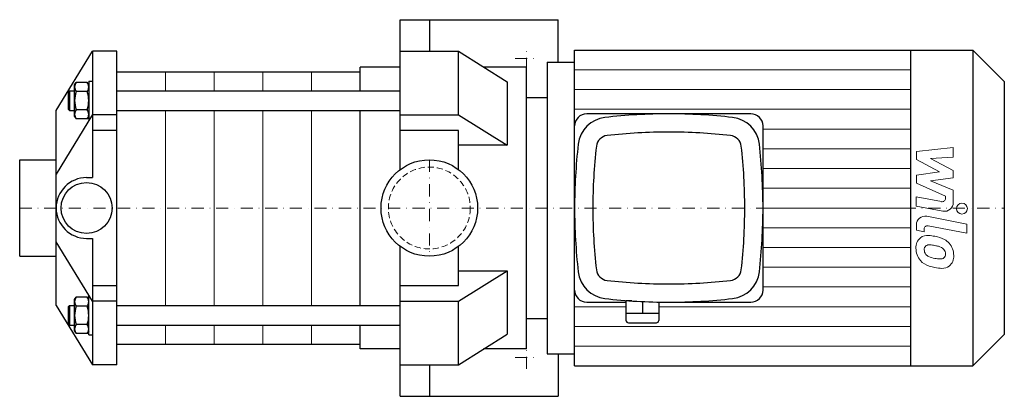
# Model space of a CAD drawing. Extents: x -168 to 236, y -78 to 78.
import ezdxf

# ---------------------------------------------------------------- set-up
doc = ezdxf.new("R2010")
doc.units = 0
doc.header["$LTSCALE"] = 10
doc.linetypes.add('DASHDOT', pattern=[1, 0.5, -0.25, 0, -0.25])
doc.linetypes.add('HIDDEN', pattern=[0.375, 0.25, -0.125])
doc.layers.add('2DH_OBJ_WIL', color=124, linetype='Continuous')
for name, color, linetype, lineweight in [('CP_AXIS', 143, 'DASHDOT', 18), ('CP_DETAL', 33, 'Continuous', 18), ('CP_HIDDE', 203, 'HIDDEN', 18)]:
    doc.layers.add(name, color=color, linetype=linetype, lineweight=lineweight)

msp = doc.modelspace()

# ---------------------------------------------------------------- linework, layer by layer
at = {"layer": '2DH_OBJ_WIL', "color": 124}
for p, q in [((-12, 77.5), (53, 77.5)), ((-12, 15.81), (-12, 77.5)), ((0, 77.5), (0, 64.48)), ((53, 60), (53, 77.5)), ((59.75, 65), (223.5, 65)), ((59.75, -65), (59.75, 65)), ((197.9, 65), (197.9, -65)), ((223.5, 65), (223.5, -65)), ((236.5, 52), (223.5, 65)), ((-153.5, 40.14), (-138.5, 64.5)), ((-138.5, 64.5), (-138.5, 12.5)), ((-128.5, 64.5), (-138.5, 64.5)), ((-128.5, -64.5), (-128.5, 64.5)), ((-12, 64.5), (12, 64.5)), ((12, 38.34), (12, 64.5)), ((12, 64.5), (32, 51.98)), ((-28.5, 48.19), (-28.5, 58)), ((-12, 58), (-28.5, 58)), ((40, 58), (22.38, 58)), ((40, -58), (40, 58)), ((48.5, 60), (48.5, -60)), ((48.5, 60), (59.75, 60)), ((-128.5, 56), (-28.5, 56)), ((-145.9, 50.69), (-145.32, 51.7)), ((-145.9, 49.82), (-145.9, 50.69)), ((-145.9, 44.19), (-145.9, 49.82)), ((-140.68, 51.7), (-145.32, 51.7)), ((-140.1, 50.69), (-140.68, 51.7)), ((-140.1, 52.19), (-138.5, 52.19)), ((-140.1, 52.19), (-140.1, 36.19)), ((32, 51.98), (32, 25.81)), ((236.5, 52), (236.5, -52)), ((-148.5, 47.69), (-148, 48.19)), ((-148.5, 47.69), (-148.5, 40.69)), ((-148, 48.19), (-148, 40.19)), ((-148, 48.19), (-145.9, 48.19)), ((-140.68, 47.95), (-145.32, 47.95)), ((-128.5, 48.19), (-12, 48.19)), ((40, 45.5), (48.5, 45.5)), ((-148.5, 40.69), (-148, 40.19)), ((-145.9, 38.57), (-145.9, 44.19)), ((-153.5, -40.14), (-153.5, 40.14)), ((-138.5, 38.49), (-153.5, 13.97)), ((-148, 40.19), (-145.9, 40.19)), ((-145.9, 37.69), (-145.9, 38.57)), ((-145.9, 37.69), (-145.32, 36.69)), ((-140.68, 40.44), (-145.32, 40.44)), ((-140.68, 36.69), (-145.32, 36.69)), ((-140.1, 37.69), (-140.68, 36.69)), ((-128.5, 38.31), (-138.5, 38.31)), ((-128.5, 40.19), (-12, 40.19)), ((-28.5, 0), (-28.5, 40.19)), ((-12, 38.34), (12, 38.34)), ((12, 38.34), (32, 25.81)), ((132.25, 38.75), (64.75, 38.75)), ((-140.1, 36.19), (-139.84, 36.19)), ((137.25, -33.75), (137.25, 33.75)), ((-128.5, 31.84), (-138.5, 31.84)), ((12, 31.84), (-12, 31.84)), ((12, 15.81), (12, 31.84)), ((32, 25.81), (12, 25.81)), ((-168.5, 19.85), (-153.5, 19.85)), ((-168.5, -19.85), (-168.5, 19.85)), ((-141, 12.5), (-138.5, 12.5)), ((-28.5, -40.19), (-28.5, 0)), ((-138.5, -38.31), (-153.5, -13.97)), ((-141, -12.5), (-138.5, -12.5)), ((-138.5, -12.5), (-138.5, -64.5)), ((-12, -77.5), (-12, -15.81)), ((12, -31.84), (12, -15.81)), ((-168.5, -19.85), (-153.5, -19.85)), ((12, -38.34), (32, -25.81)), ((12, -25.81), (32, -25.81)), ((32, -25.81), (32, -51.98)), ((-138.5, -31.84), (-128.5, -31.84)), ((-12, -31.84), (12, -31.84)), ((-140.1, -36.19), (-139.84, -36.19)), ((-140.1, -52.19), (-140.1, -36.19)), ((-153.5, -40.14), (-138.5, -64.5)), ((-148.5, -40.69), (-148, -40.19)), ((-148, -40.19), (-148, -48.19)), ((-148, -40.19), (-145.9, -40.19)), ((-145.9, -37.69), (-145.32, -36.69)), ((-145.9, -38.57), (-145.9, -37.69)), ((-145.9, -44.19), (-145.9, -38.57)), ((-140.68, -36.69), (-145.32, -36.69)), ((-140.68, -40.44), (-145.32, -40.44)), ((-140.1, -37.69), (-140.68, -36.69)), ((-128.5, -38.31), (-138.5, -38.31)), ((-128.5, -40.19), (-12, -40.19)), ((-12, -38.34), (12, -38.34)), ((12, -64.5), (12, -38.34)), ((64.75, -38.75), (80.88, -38.75)), ((83.29, -38.25), (80.88, -38.25)), ((80.88, -38.25), (80.88, -46.25)), ((81.62, -38.13), (81.62, -38.25)), ((87.63, -38.49), (87.63, -43.25)), ((94.38, -38.75), (132.25, -38.75)), ((94.38, -38.75), (94.38, -46.25)), ((-148.5, -40.69), (-148.5, -47.69)), ((-145.9, -49.82), (-145.9, -44.19)), ((80.88, -43.25), (94.38, -43.25)), ((-148.5, -47.69), (-148, -48.19)), ((-148, -48.19), (-145.9, -48.19)), ((-140.68, -47.95), (-145.32, -47.95)), ((-128.5, -48.19), (-12, -48.19)), ((-28.5, -58), (-28.5, -48.19)), ((40, -45.5), (48.5, -45.5)), ((81.88, -47.25), (93.38, -47.25)), ((-145.9, -50.69), (-145.9, -49.82)), ((-145.9, -50.69), (-145.32, -51.7)), ((-140.68, -51.7), (-145.32, -51.7)), ((-140.1, -50.69), (-140.68, -51.7)), ((-140.1, -52.19), (-138.5, -52.19)), ((12, -64.5), (32, -51.98)), ((236.5, -52), (223.5, -65)), ((-128.5, -56), (-28.5, -56)), ((-12, -58), (-28.5, -58)), ((40, -58), (22.34, -58)), ((48.5, -60), (59.75, -60)), ((53, -60), (53, -77.5)), ((-128.5, -64.5), (-138.5, -64.5)), ((-12, -64.5), (12, -64.5)), ((0, -64.48), (0, -77.5)), ((59.75, -65), (223.5, -65)), ((-12, -77.5), (53, -77.5))]:
    msp.add_line(p, q, dxfattribs=at)
for centre, radius in [((0, 0), 19.85), ((-141, 0), 10.5)]:
    msp.add_circle(centre, radius, dxfattribs=at)
for centre, radius, start, end in [((-142.14, 49.69), 3.77, 147.6896, 177.9261), ((-142.14, 49.96), 3.77, 182.0739, 212.3103), ((-143.86, 49.69), 3.77, 2.0745, 32.3098), ((-143.86, 49.96), 3.77, 327.6896, 357.9261), ((-132.51, 44.04), 13.39, 163.0538, 179.3583), ((-153.49, 44.04), 13.39, 0.6417, 16.9462), ((-132.34, 44.37), 13.56, 180.7463, 196.8417), ((-153.67, 44.37), 13.57, 343.1643, 359.2478), ((-142.07, 38.41), 3.83, 147.9445, 177.6712), ((-142.28, 38.66), 3.62, 181.453, 212.9313), ((-143.94, 38.41), 3.84, 2.3862, 31.998), ((-143.72, 38.66), 3.62, 327.0706, 358.5451), ((64.75, 33.75), 5, 90, 180), ((73.66, 24.84), 12.5, 96.5102, 173.4898), ((98.5, -192.81), 231.56, 90, 96.5102), ((98.5, -192.81), 231.56, 83.4898, 90), ((123.34, 24.84), 12.5, 6.5102, 83.4898), ((132.25, 33.75), 5, 0, 90), ((73.66, 24.84), 5, 96.5102, 173.4898), ((98.5, -192.81), 224.06, 90, 96.5102), ((98.5, -192.81), 224.06, 83.4898, 90), ((123.34, 24.84), 5, 6.5102, 83.4898), ((291.31, 0), 231.56, 173.4898, 180), ((291.31, 0), 224.06, 173.4898, 180), ((-94.31, 0), 224.06, 0, 6.5102), ((-94.31, 0), 231.56, 0, 6.5102), ((-141, 0), 12.5, 90, 180), ((-141, 0), 12.5, 180, 270), ((291.31, 0), 231.56, 180, 186.5102), ((291.31, 0), 224.06, 180, 186.5102), ((-94.31, 0), 224.06, 353.4898, 0), ((-94.31, 0), 231.56, 353.4898, 0), ((73.66, -24.84), 12.5, 186.5102, 263.4898), ((73.66, -24.84), 5, 186.5102, 263.4898), ((123.34, -24.84), 5, 276.5102, 353.4898), ((123.34, -24.84), 12.5, 276.5102, 353.4898), ((98.5, 192.81), 224.06, 263.4898, 270), ((98.5, 192.81), 224.06, 270, 276.5102), ((64.75, -33.75), 5, 180, 270), ((132.25, -33.75), 5, 270, 0), ((-142.14, -38.7), 3.77, 147.6896, 177.9261), ((-142.14, -38.43), 3.77, 182.0739, 212.3103), ((-132.51, -44.34), 13.39, 163.0538, 179.3583), ((-143.86, -38.7), 3.77, 2.0745, 32.3098), ((-143.86, -38.43), 3.77, 327.6896, 357.9261), ((-153.49, -44.34), 13.39, 0.6417, 16.9462), ((98.5, 192.81), 231.56, 263.4898, 270), ((98.5, 192.81), 231.56, 270, 276.5102), ((-132.34, -44.02), 13.56, 180.7463, 196.8417), ((-153.67, -44.02), 13.57, 343.1643, 359.2478), ((-142.07, -49.98), 3.83, 147.9445, 177.6712), ((-143.94, -49.98), 3.84, 2.3862, 31.998), ((81.88, -46.25), 1, 180, 270), ((93.38, -46.25), 1, 270, 0), ((-142.28, -49.73), 3.62, 181.453, 212.9313), ((-143.72, -49.73), 3.62, 327.0706, 358.5451)]:
    msp.add_arc(centre, radius, start, end, dxfattribs=at)
at = {"layer": 'CP_AXIS', "color": 143}
for p, q in [((40, 56.75), (40, 66.25)), ((35.25, 61.5), (44.75, 61.5)), ((0, 19.85), (0, -19.85)), ((-168.5, 0), (236.5, 0)), ((40, -66.25), (40, -56.75)), ((35.25, -61.5), (44.75, -61.5))]:
    msp.add_line(p, q, dxfattribs=at)
at = {"layer": 'CP_DETAL', "color": 33}
for p, q in [((59.75, 56.88), (197.9, 56.88)), ((-108.5, 56), (-108.5, 48.19)), ((-88.5, 56), (-88.5, 48.19)), ((-68.5, 56), (-68.5, 48.19)), ((-48.5, 56), (-48.5, 48.19)), ((59.75, 48.75), (197.9, 48.75)), ((59.75, 40.62), (197.9, 40.62)), ((-108.5, 40.19), (-108.5, -40.19)), ((-88.5, 40.19), (-88.5, -40.19)), ((-68.5, 40.19), (-68.5, -40.19)), ((-48.5, 40.19), (-48.5, -40.19)), ((137.25, 32.5), (197.9, 32.5)), ((137.25, 24.38), (197.9, 24.38)), ((200.32, 23.25), (215.51, 24.85)), ((215.51, 24.85), (215.51, 20.94)), ((200.32, 19.94), (200.32, 23.25)), ((215.51, 20.94), (206.12, 20.31)), ((206.12, 20.31), (215.51, 15.4)), ((137.25, 16.25), (197.9, 16.25)), ((209.85, 14.91), (200.32, 19.94)), ((200.32, 13.58), (209.85, 14.91)), ((200.32, 10.27), (200.32, 13.58)), ((215.51, 12.44), (206.12, 11.15)), ((215.51, 15.4), (215.51, 12.44)), ((137.25, 8.12), (197.9, 8.12)), ((212.31, 4.82), (200.32, 10.27)), ((206.12, 11.15), (215.51, 7.35)), ((200.31, 4.6), (210.7, 2.61)), ((200.31, 0.81), (200.31, 4.6)), ((212.31, 3.93), (212.31, 4.82)), ((215.51, 7.35), (215.52, 2.26)), ((137.25, 0), (197.9, 0)), ((137.25, 0), (197.9, 0)), ((211.24, -1.28), (200.31, 0.81)), ((204.61, -3.41), (221.08, -6.61)), ((200.32, -9.17), (200.32, -6.95)), ((221.08, -10.4), (205.14, -7.3)), ((221.08, -6.61), (221.08, -10.4)), ((137.25, -8.12), (197.9, -8.12)), ((203.53, -9.79), (200.32, -9.17)), ((203.53, -8.63), (203.53, -9.79)), ((137.25, -16.25), (197.9, -16.25)), ((137.25, -24.38), (197.9, -24.38)), ((137.25, -32.5), (197.9, -32.5)), ((59.75, -40.62), (80.88, -40.62)), ((94.38, -40.62), (197.9, -40.62)), ((-108.5, -48.19), (-108.5, -56)), ((-88.5, -48.19), (-88.5, -56)), ((-68.5, -48.19), (-68.5, -56)), ((-48.5, -48.19), (-48.5, -56)), ((59.75, -48.75), (197.9, -48.75)), ((59.75, -56.88), (197.9, -56.88))]:
    msp.add_line(p, q, dxfattribs=at)
msp.add_circle((219.08, -0.25), 2.25, dxfattribs=at)
for centre, radius, start, end in [((210.96, 3.93), 1.35, 259.1282, 0.0361), ((211.92, 2.25), 3.6, 259.1463, 0.1097), ((203.92, -6.95), 3.6, 79.0042, 180), ((204.88, -8.63), 1.35, 79.0041, 180), ((204.84, -16), 4.72, 83.443, 126.7902), ((204.29, -29.3), 18.03, 78.3333, 86.5259), ((205.87, -24.79), 13.3, 63.1115, 81.0742), ((205.23, -16.17), 5.09, 129.1176, 184.2411), ((205.46, -17.05), 1.91, 130.254, 184.7357), ((205.61, -17.52), 2.37, 83.0647, 125.6723), ((205.18, -28.23), 13.09, 77.8511, 86.8316), ((204.06, -35.71), 20.64, 75.0104, 79.1866), ((208.59, -19.77), 4.08, 42.3225, 78.5446), ((208.44, -19.11), 7.08, 40.4936, 60.8647), ((208.15, -19.48), 7.54, 359.3287, 41.1984), ((207.89, -16.59), 7.74, 179.6738, 220.639), ((210.24, -16.72), 6.7, 184.1845, 192.2301), ((206.36, -17.31), 2.79, 197.2372, 220.2783), ((206.81, -16.86), 3.43, 221.1381, 244.8162), ((209.9, -9.48), 11.43, 246.5302, 260.0633), ((209.49, -18.84), 2.79, 358.6944, 40.5967), ((210.55, -19.25), 1.67, 308.8919, 338.6227), ((209.73, -18.96), 2.55, 339.364, 1.2833), ((210.47, -19.91), 5.23, 309.8625, 3.7877), ((207.69, -16.69), 7.53, 221.0023, 254.0583), ((212.13, -2.58), 22.32, 253.0634, 259.1605), ((210.6, -6.52), 14.46, 259.3761, 268.4794), ((210.27, -18.71), 2.27, 268.4755, 305.933), ((211.06, -20.25), 4.6, 267.2175, 306.9176), ((211.16, -9.57), 15.28, 257.7846, 268.7587)]:
    msp.add_arc(centre, radius, start, end, dxfattribs=at)
at = {"layer": 'CP_HIDDE', "color": 203}
msp.add_circle((0, 0), 16.85, dxfattribs=at)

doc.saveas('drawing.dxf')
